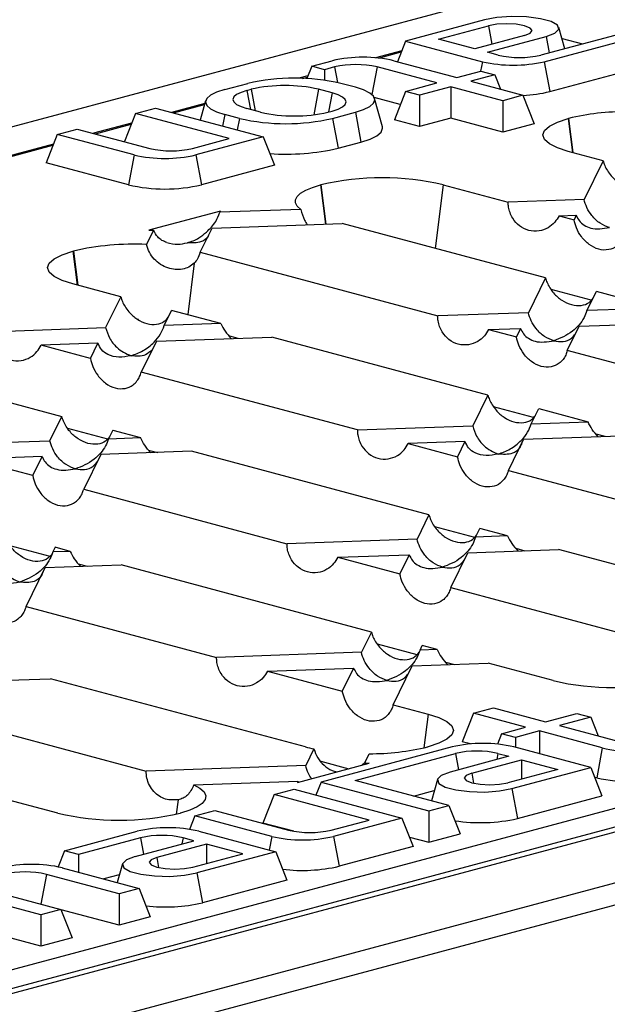
# Model space of a CAD drawing. Units: millimetres. Extents: x 88 to 2941, y 50 to 1918.
# Drawn here: x 546 to 586, y 1632 to 1699 of the extents above; entities that cross this region are included whole.
import ezdxf

# ---------------------------------------------------------------- set-up
doc = ezdxf.new("R2010")
doc.units = ezdxf.units.MM
doc.header["$LTSCALE"] = 7

msp = doc.modelspace()

# ---------------------------------------------------------------- linework, layer by layer
at = {"color": 7, "linetype": 'Continuous', "lineweight": 25}
for p, q in [((699.231, 1732.462), (347.092, 1638.12)), ((808.941, 1703.07), (456.802, 1608.728)), ((459.143, 1605.928), (811.282, 1700.27)), ((577.714, 1698.586), (572.366, 1697.153)), ((574.598, 1697.285), (577.982, 1698.192)), ((577.982, 1698.192), (578.216, 1696.939)), ((588.346, 1698.024), (581.533, 1696.199)), ((581.765, 1695.757), (590.649, 1698.138)), ((583.169, 1696.637), (582.766, 1698.083)), ((572.366, 1697.153), (571.817, 1695.757)), ((572.366, 1697.153), (577.573, 1695.757)), ((577.053, 1696.627), (574.598, 1697.285)), ((580.437, 1697.534), (577.053, 1696.627)), ((577.921, 1696.395), (581.906, 1697.462)), ((581.906, 1697.462), (582.113, 1696.354)), ((582.975, 1697.333), (584.371, 1696.959)), ((572.109, 1696.499), (570.321, 1696.02)), ((566.002, 1695.448), (567.391, 1695.82)), ((570.522, 1696.002), (572.077, 1696.419)), ((571.582, 1695.82), (575.85, 1694.676)), ((578.654, 1696.199), (577.921, 1696.395)), ((582.144, 1693.729), (591.407, 1696.211)), ((566.002, 1695.448), (565.674, 1694.613)), ((566.87, 1695.215), (566.002, 1695.448)), ((567.552, 1695.398), (566.87, 1695.215)), ((566.87, 1695.215), (566.87, 1694.502)), ((567.552, 1695.398), (567.749, 1694.342)), ((570.431, 1695.398), (570.081, 1693.522)), ((574.487, 1694.311), (570.431, 1695.398)), ((577.573, 1695.757), (577.451, 1695.105)), ((581.765, 1695.757), (582.144, 1693.729)), ((565.745, 1694.794), (565.141, 1694.632)), ((565.385, 1694.626), (565.713, 1694.714)), ((575.85, 1694.676), (577.477, 1695.112)), ((578.416, 1694.86), (576.79, 1694.425)), ((577.477, 1695.112), (578.416, 1694.86)), ((578.416, 1694.86), (578.799, 1693.886)), ((560.107, 1693.868), (561.663, 1694.285)), ((561.612, 1693.806), (561.895, 1693.882)), ((561.612, 1693.806), (561.853, 1692.516)), ((561.895, 1693.882), (562.166, 1692.432)), ((566.471, 1693.882), (566.149, 1692.157)), ((567.391, 1693.636), (566.471, 1693.882)), ((568.966, 1694.02), (567.976, 1694.285)), ((572.366, 1693.743), (574.487, 1694.311)), ((575.426, 1694.059), (573.305, 1693.491)), ((578.962, 1693.112), (575.426, 1694.059)), ((575.426, 1694.059), (575.426, 1691.929)), ((576.79, 1694.425), (580.325, 1693.477)), ((567.391, 1693.636), (567.149, 1692.345)), ((572.012, 1692.844), (570.241, 1693.319)), ((570.796, 1691.347), (570.261, 1693.263)), ((572.366, 1693.743), (571.608, 1691.816)), ((573.305, 1693.491), (572.366, 1693.743)), ((573.305, 1693.491), (573.305, 1691.361)), ((580.325, 1693.477), (578.962, 1693.112)), ((580.325, 1693.477), (581.083, 1691.55)), ((554.052, 1692.246), (555.415, 1692.611)), ((555.415, 1692.611), (562.718, 1690.655)), ((558.76, 1692.923), (556.506, 1692.319)), ((556.64, 1692.283), (558.738, 1692.845)), ((558.812, 1693.112), (558.446, 1691.799)), ((562.531, 1692.334), (561.612, 1692.58)), ((578.962, 1693.112), (578.962, 1690.982)), ((554.052, 1692.246), (553.3, 1690.336)), ((560.416, 1690.541), (554.052, 1692.246)), ((560.107, 1692.177), (559.961, 1691.393)), ((561.097, 1691.912), (560.107, 1692.177)), ((561.097, 1691.912), (560.951, 1691.128)), ((567.108, 1692.334), (567.391, 1692.41)), ((567.411, 1691.912), (568.966, 1692.329)), ((567.411, 1691.912), (567.789, 1689.883)), ((568.966, 1692.329), (569.345, 1690.3)), ((573.305, 1691.361), (571.608, 1691.816)), ((575.426, 1691.929), (573.305, 1691.361)), ((578.962, 1690.982), (575.426, 1691.929)), ((583.39, 1691.896), (583.418, 1691.904)), ((583.39, 1691.896), (583.677, 1689.598)), ((583.418, 1691.904), (583.708, 1689.59)), ((548.748, 1690.825), (550.112, 1691.19)), ((550.112, 1691.19), (555.036, 1689.871)), ((553.795, 1691.593), (551.203, 1690.898)), ((551.337, 1690.862), (553.763, 1691.512)), ((581.083, 1691.55), (578.962, 1690.982)), ((548.748, 1690.825), (547.99, 1688.898)), ((553.956, 1689.43), (548.748, 1690.825)), ((557.915, 1689.871), (560.416, 1690.541)), ((562.718, 1690.655), (558.147, 1689.43)), ((562.718, 1690.655), (563.476, 1688.728)), ((548.491, 1690.172), (403.634, 1651.363)), ((403.893, 1651.36), (548.46, 1690.091)), ((506.872, 1623.771), (753.394, 1689.817)), ((567.789, 1689.883), (569.345, 1690.3)), ((553.956, 1689.43), (553.577, 1687.402)), ((558.147, 1689.43), (558.526, 1687.402)), ((585.758, 1689.041), (583.39, 1689.675)), ((754.1, 1688.715), (507.578, 1622.669)), ((553.577, 1687.402), (547.99, 1688.898)), ((563.476, 1688.728), (558.526, 1687.402)), ((585.758, 1689.041), (584.465, 1686.41)), ((566.605, 1687.399), (566.633, 1687.407)), ((566.605, 1687.399), (566.937, 1684.745)), ((566.633, 1687.407), (566.966, 1684.746)), ((574.922, 1687.407), (574.383, 1683.095)), ((574.922, 1687.407), (579.321, 1686.228)), ((584.465, 1686.41), (579.321, 1686.228)), ((559.819, 1685.626), (554.952, 1684.322)), ((565.268, 1685.733), (559.776, 1685.539)), ((559.776, 1685.539), (559.819, 1685.626)), ((582.773, 1685.304), (583.942, 1685.345)), ((582.773, 1685.304), (583.788, 1685.032)), ((583.942, 1685.345), (583.788, 1685.032)), ((558.444, 1682.828), (559.253, 1684.474)), ((559.253, 1684.474), (568.073, 1684.785)), ((581.852, 1681.093), (568.073, 1684.785)), ((555.278, 1684.334), (554.797, 1683.355)), ((554.952, 1684.322), (555.278, 1684.334)), ((549.819, 1682.902), (549.848, 1682.91)), ((549.819, 1682.902), (550.107, 1680.605)), ((549.848, 1682.91), (550.137, 1680.596)), ((558.444, 1682.828), (574.546, 1678.514)), ((558.035, 1682.095), (557.598, 1678.598)), ((553.057, 1679.814), (549.819, 1680.682)), ((581.852, 1681.093), (580.691, 1678.731)), ((553.057, 1679.814), (552.027, 1677.72)), ((584.947, 1679.57), (582.239, 1680.295)), ((584.667, 1678.871), (585.304, 1680.169)), ((589.511, 1679.042), (585.304, 1680.169)), ((556.003, 1677.86), (556.509, 1678.889)), ((559.846, 1677.995), (556.509, 1678.889)), ((580.691, 1678.731), (574.546, 1678.514)), ((589.511, 1679.042), (584.667, 1678.871)), ((554.232, 1678.27), (554.23, 1678.315)), ((559.846, 1677.995), (556.003, 1677.86)), ((583.334, 1676.159), (584.143, 1677.806)), ((584.143, 1677.806), (592.963, 1678.117)), ((544.209, 1677.444), (552.027, 1677.72)), ((561.008, 1676.99), (560.396, 1677.153)), ((577.998, 1677.589), (580.168, 1677.665)), ((577.998, 1677.589), (579.882, 1677.084)), ((580.168, 1677.665), (579.882, 1677.084)), ((551.504, 1676.654), (547.661, 1676.519)), ((550.998, 1675.625), (547.661, 1676.519)), ((550.998, 1675.625), (551.504, 1676.654)), ((555.479, 1676.795), (554.45, 1674.7)), ((555.479, 1676.795), (563.298, 1677.07)), ((577.947, 1673.146), (563.298, 1677.07)), ((532.96, 1676), (549.063, 1671.686)), ((599.437, 1671.845), (583.334, 1676.159)), ((569.099, 1670.775), (554.45, 1674.7)), ((577.947, 1673.146), (576.918, 1671.051)), ((581.041, 1671.622), (578.334, 1672.348)), ((580.893, 1671.191), (581.399, 1672.221)), ((581.399, 1672.221), (584.736, 1671.327)), ((548.254, 1670.04), (549.063, 1671.686)), ((580.893, 1671.191), (584.736, 1671.327)), ((549.45, 1670.888), (552.157, 1670.163)), ((552.515, 1670.762), (552.229, 1670.18)), ((552.515, 1670.762), (554.399, 1670.257)), ((569.099, 1670.775), (576.918, 1671.051)), ((585.898, 1670.321), (585.287, 1670.485)), ((539.434, 1669.729), (548.254, 1670.04)), ((552.229, 1670.18), (554.399, 1670.257)), ((576.394, 1669.986), (572.551, 1669.851)), ((572.551, 1669.851), (575.888, 1668.957)), ((576.394, 1669.986), (575.888, 1668.957)), ((579.34, 1668.032), (580.37, 1670.126)), ((588.188, 1670.402), (580.37, 1670.126)), ((551.706, 1669.115), (550.545, 1666.752)), ((557.851, 1669.332), (551.706, 1669.115)), ((554.949, 1669.415), (555.56, 1669.251)), ((573.953, 1665.018), (557.851, 1669.332)), ((547.73, 1668.975), (542.886, 1668.804)), ((547.093, 1667.677), (542.886, 1668.804)), ((547.093, 1667.677), (547.73, 1668.975)), ((579.34, 1668.032), (593.989, 1664.107)), ((550.545, 1666.752), (564.324, 1663.061)), ((573.953, 1665.018), (573.144, 1663.372)), ((574.34, 1664.22), (577.047, 1663.495)), ((577.119, 1663.512), (577.405, 1664.093)), ((579.289, 1663.589), (577.405, 1664.093)), ((573.144, 1663.372), (564.324, 1663.061)), ((579.289, 1663.589), (577.119, 1663.512)), ((545.544, 1662.941), (548.252, 1662.215)), ((548.609, 1662.814), (548.455, 1662.501)), ((549.624, 1662.542), (548.455, 1662.501)), ((549.624, 1662.542), (548.609, 1662.814)), ((575.435, 1660.084), (576.596, 1662.447)), ((576.596, 1662.447), (582.741, 1662.664)), ((579.839, 1662.747), (580.451, 1662.583)), ((598.843, 1658.35), (582.741, 1662.664)), ((567.776, 1662.136), (572.621, 1662.307)), ((567.776, 1662.136), (571.983, 1661.009)), ((572.621, 1662.307), (571.983, 1661.009)), ((546.639, 1658.805), (547.932, 1661.436)), ((547.932, 1661.436), (553.076, 1661.617)), ((550.174, 1661.7), (550.785, 1661.537)), ((570.047, 1657.07), (553.076, 1661.617)), ((575.435, 1660.084), (589.214, 1656.392)), ((546.639, 1658.805), (559.549, 1655.346)), ((570.047, 1657.07), (569.37, 1655.692)), ((570.434, 1656.272), (573.142, 1655.547)), ((573.346, 1655.833), (573.499, 1656.146)), ((574.514, 1655.874), (573.346, 1655.833)), ((574.514, 1655.874), (573.499, 1656.146)), ((569.37, 1655.692), (559.549, 1655.346)), ((563.001, 1654.421), (568.847, 1654.627)), ((563.001, 1654.421), (568.077, 1653.061)), ((568.847, 1654.627), (568.077, 1653.061)), ((571.529, 1652.136), (572.822, 1654.768)), ((572.822, 1654.768), (577.966, 1654.949)), ((575.064, 1655.032), (575.676, 1654.868)), ((582.365, 1653.771), (577.966, 1654.949)), ((544.158, 1653.757), (548.301, 1653.903)), ((565.579, 1649.274), (548.301, 1653.903)), ((571.529, 1652.136), (573.897, 1651.502)), ((576.962, 1651.554), (578.325, 1651.919)), ((578.325, 1651.919), (581.861, 1650.972)), ((573.897, 1651.502), (573.61, 1649.208)), ((576.962, 1651.554), (576.204, 1649.627)), ((580.497, 1650.607), (576.962, 1651.554)), ((581.861, 1650.972), (583.982, 1651.54)), ((584.921, 1651.289), (582.8, 1650.72)), ((583.982, 1651.54), (584.921, 1651.289)), ((584.921, 1651.289), (585.421, 1650.018)), ((542.734, 1650.857), (554.774, 1647.631)), ((578.871, 1650.171), (580.497, 1650.607)), ((582.8, 1650.72), (586.856, 1649.634)), ((578.871, 1650.171), (578.592, 1649.462)), ((579.81, 1649.919), (578.871, 1650.171)), ((581.437, 1650.355), (579.81, 1649.919)), ((579.81, 1649.919), (579.81, 1649.248)), ((585.705, 1649.212), (581.437, 1650.355)), ((581.437, 1650.355), (581.437, 1648.812)), ((566.15, 1649.139), (565.597, 1648.013)), ((575.522, 1649.274), (566.638, 1646.894)), ((573.897, 1649.281), (573.869, 1649.274)), ((576.776, 1649.474), (576.204, 1649.627)), ((584.921, 1647.879), (579.714, 1649.274)), ((585.705, 1649.212), (585.326, 1647.183)), ((568.941, 1647.007), (575.754, 1648.833)), ((569.572, 1648.153), (569.897, 1648.814)), ((579.366, 1648.637), (575.381, 1647.569)), ((575.754, 1648.833), (575.961, 1647.724)), ((576.85, 1647.497), (580.235, 1648.404)), ((578.634, 1648.833), (578.556, 1648.42)), ((578.634, 1648.833), (579.366, 1648.637)), ((580.235, 1648.404), (582.689, 1647.746)), ((580.235, 1648.404), (580.235, 1647.088)), ((565.597, 1648.013), (554.774, 1647.631)), ((565.03, 1646.861), (569.898, 1648.165)), ((566.613, 1648.302), (568.512, 1647.794)), ((569.411, 1648.035), (569.64, 1648.262)), ((569.898, 1648.165), (569.572, 1648.153)), ((582.689, 1647.746), (579.305, 1646.839)), ((579.573, 1646.446), (584.921, 1647.879)), ((584.921, 1647.879), (585.679, 1645.952)), ((574.521, 1647.066), (574.118, 1645.62)), ((576.85, 1647.497), (576.979, 1646.808)), ((585.326, 1647.183), (585.18, 1647.222)), ((558.002, 1646.699), (565.073, 1646.948)), ((563.456, 1646.041), (564.82, 1646.406)), ((564.82, 1646.406), (572.123, 1644.45)), ((565.073, 1646.948), (565.03, 1646.861)), ((566.638, 1646.894), (566.291, 1646.012)), ((566.638, 1646.894), (573.941, 1644.937)), ((575.305, 1645.302), (568.941, 1647.007)), ((579.573, 1646.446), (579.952, 1644.417)), ((548.794, 1644.777), (543.526, 1646.188)), ((563.456, 1646.041), (562.698, 1644.114)), ((569.891, 1644.317), (563.456, 1646.041)), ((572.916, 1645.942), (574.312, 1646.316)), ((579.952, 1644.417), (585.679, 1645.952)), ((556.947, 1645.689), (556.825, 1644.711)), ((573.941, 1644.937), (575.305, 1645.302)), ((575.305, 1645.302), (576.063, 1643.375)), ((557.112, 1644.784), (557.084, 1644.777)), ((558.082, 1644.601), (557.721, 1643.683)), ((558.082, 1644.601), (559.446, 1644.967)), ((563.289, 1643.206), (558.082, 1644.601)), ((559.446, 1644.967), (564.441, 1643.628)), ((572.123, 1644.45), (567.481, 1643.206)), ((572.123, 1644.45), (572.881, 1642.523)), ((573.941, 1644.937), (573.941, 1642.807)), ((564.794, 1643.553), (562.698, 1644.114)), ((567.32, 1643.628), (569.891, 1644.317)), ((549.243, 1642.233), (554.168, 1643.553)), ((554.4, 1643.112), (550.182, 1641.982)), ((554.4, 1643.112), (554.607, 1642.003)), ((557.279, 1643.112), (557.202, 1642.698)), ((558.011, 1642.915), (557.279, 1643.112)), ((558.36, 1643.553), (563.567, 1642.158)), ((563.289, 1643.206), (563.116, 1642.278)), ((567.481, 1643.206), (567.86, 1641.178)), ((572.631, 1643.158), (573.941, 1642.807)), ((573.941, 1642.807), (576.063, 1643.375)), ((554.026, 1641.848), (558.011, 1642.915)), ((558.88, 1642.683), (555.496, 1641.776)), ((561.335, 1642.025), (558.88, 1642.683)), ((558.88, 1642.683), (558.88, 1641.367)), ((572.881, 1642.523), (567.86, 1641.178)), ((549.243, 1642.233), (548.812, 1641.138)), ((550.182, 1641.982), (549.243, 1642.233)), ((550.182, 1641.982), (550.182, 1640.78)), ((555.496, 1641.776), (555.624, 1641.087)), ((557.951, 1641.118), (561.335, 1642.025)), ((563.567, 1642.158), (558.218, 1640.725)), ((563.567, 1642.158), (564.325, 1640.231)), ((549.096, 1641.071), (554.304, 1639.676)), ((553.166, 1641.345), (552.812, 1640.076)), ((547.637, 1637.89), (536.798, 1640.794)), ((548.016, 1640.63), (547.64, 1638.619)), ((552.94, 1639.311), (548.016, 1640.63)), ((552.957, 1640.595), (551.915, 1640.316)), ((594.258, 1640.608), (557.372, 1630.726)), ((558.218, 1640.725), (558.597, 1638.696)), ((542.636, 1639.96), (549, 1638.255)), ((564.325, 1640.231), (558.597, 1638.696)), ((554.304, 1639.676), (552.94, 1639.311)), ((552.94, 1639.311), (552.94, 1637.181)), ((554.304, 1639.676), (555.062, 1637.749)), ((547.637, 1635.76), (536.04, 1638.867)), ((549, 1638.255), (547.637, 1637.89)), ((547.637, 1637.89), (547.637, 1635.76)), ((549, 1638.255), (549.758, 1636.328)), ((552.94, 1637.181), (549.009, 1638.234)), ((555.062, 1637.749), (552.94, 1637.181)), ((549.758, 1636.328), (547.637, 1635.76))]:
    msp.add_line(p, q, dxfattribs=at)
at = {"color": 7, "linetype": 'Continuous', "lineweight": 25, "flags": 128}
for points in [[(581.906, 1697.462), (582.497, 1697.688), (582.763, 1697.955), (582.673, 1698.23), (582.238, 1698.479), (581.51, 1698.674), (580.577, 1698.791), (579.552, 1698.815), (578.558, 1698.744), (577.714, 1698.586)], [(580.437, 1697.534), (580.813, 1697.685), (580.945, 1697.863), (580.813, 1698.041), (580.437, 1698.192), (579.874, 1698.293), (579.209, 1698.328), (578.545, 1698.293), (577.982, 1698.192)], [(560.107, 1693.868), (559.552, 1693.687), (559.14, 1693.48), (558.886, 1693.256), (558.8, 1693.023), (558.886, 1692.789), (559.14, 1692.565), (559.552, 1692.358), (560.107, 1692.177)], [(561.612, 1693.806), (561.21, 1693.675), (560.911, 1693.525), (560.727, 1693.362), (560.664, 1693.193), (560.727, 1693.024), (560.911, 1692.861), (561.21, 1692.712), (561.612, 1692.58)], [(568.966, 1692.329), (569.521, 1692.51), (569.934, 1692.717), (570.188, 1692.941), (570.274, 1693.174), (570.188, 1693.408), (569.934, 1693.632), (569.521, 1693.839), (568.966, 1694.02)], [(567.391, 1692.41), (567.793, 1692.541), (568.092, 1692.691), (568.276, 1692.854), (568.338, 1693.023), (568.276, 1693.192), (568.092, 1693.354), (567.793, 1693.504), (567.391, 1693.636)], [(583.39, 1689.675), (582.661, 1689.913), (582.119, 1690.185), (581.786, 1690.48), (581.673, 1690.786), (581.786, 1691.092), (582.119, 1691.387), (582.661, 1691.658), (583.39, 1691.896)], [(569.345, 1690.3), (569.967, 1690.503), (570.429, 1690.735), (570.713, 1690.986), (570.81, 1691.247), (570.796, 1691.347)], [(565.268, 1685.733), (565.027, 1685.948), (564.904, 1686.171), (564.901, 1686.396), (565.019, 1686.619), (565.254, 1686.835), (565.601, 1687.04), (566.055, 1687.229), (566.605, 1687.399)], [(549.819, 1680.682), (549.09, 1680.92), (548.549, 1681.191), (548.215, 1681.486), (548.102, 1681.792), (548.215, 1682.098), (548.549, 1682.393), (549.09, 1682.664), (549.819, 1682.902)], [(573.897, 1651.502), (574.626, 1651.264), (575.168, 1650.993), (575.501, 1650.698), (575.614, 1650.392), (575.501, 1650.085), (575.168, 1649.791), (574.626, 1649.519), (573.897, 1649.281)], [(575.381, 1647.569), (574.79, 1647.343), (574.524, 1647.077), (574.614, 1646.802), (575.049, 1646.552), (575.777, 1646.357), (576.71, 1646.24), (577.735, 1646.216), (578.73, 1646.288), (579.573, 1646.446)], [(576.85, 1647.497), (576.474, 1647.346), (576.342, 1647.168), (576.474, 1646.99), (576.85, 1646.839), (577.414, 1646.739), (578.078, 1646.703), (578.742, 1646.739), (579.305, 1646.839)], [(558.002, 1646.699), (558.428, 1646.466), (558.704, 1646.217), (558.824, 1645.96), (558.784, 1645.701), (558.585, 1645.447), (558.233, 1645.205), (557.738, 1644.982), (557.112, 1644.784)], [(554.026, 1641.848), (553.436, 1641.622), (553.169, 1641.355), (553.259, 1641.081), (553.694, 1640.831), (554.422, 1640.636), (555.355, 1640.519), (556.381, 1640.495), (557.375, 1640.566), (558.218, 1640.725)], [(555.496, 1641.776), (555.119, 1641.625), (554.987, 1641.447), (555.119, 1641.269), (555.496, 1641.118), (556.059, 1641.018), (556.723, 1640.982), (557.388, 1641.018), (557.951, 1641.118)]]:
    msp.add_lwpolyline(points, dxfattribs=at)
at = {"color": 7, "linetype": 'Continuous', "lineweight": 25}
for centre, radius, start, end in [((569.487, 1686.753), 9.306, 76.98356, 103.01644), ((580.093, 1702.426), 6.392, 256.98356, 283.01644), ((568.992, 1689.17), 6.392, 76.98356, 103.01644), ((579.669, 1704.824), 9.306, 256.98356, 283.01644), ((564.82, 1680.63), 14.015, 76.98356, 103.01644), ((564.183, 1683.984), 10.159, 76.98356, 103.01644), ((579.918, 1702.883), 9.42, 272.49468, 283.66906), ((564.254, 1705.567), 14.015, 256.98356, 283.01644), ((564.82, 1702.232), 10.159, 256.98356, 283.01644), ((587.292, 1675.809), 16.555, 89.65879, 103.53208), ((556.476, 1696.099), 6.392, 256.98356, 283.01644), ((564.276, 1705.126), 15.643, 265.92105, 282.98032), ((556.051, 1698.497), 9.306, 256.98356, 283.01644), ((570.778, 1669.477), 18.402, 76.98356, 103.01644), ((556.051, 1698.108), 10.988, 256.98356, 283.01644), ((553.895, 1665.639), 17.739, 87.08741, 103.19071), ((586.509, 1671.7), 18.402, 256.98356, 283.01644), ((568.165, 1658.985), 10.049, 255.09054, 258.4338), ((569.995, 1665.369), 16.555, 269.65879, 283.53208), ((577.618, 1640.207), 9.306, 76.98356, 103.01644), ((587.801, 1658.278), 9.306, 256.98356, 283.01644), ((577.194, 1642.605), 6.392, 76.98356, 103.01644), ((587.801, 1657.889), 10.988, 256.98356, 283.01644), ((552.939, 1662.706), 18.402, 256.98356, 283.01644), ((577.447, 1655.479), 11.342, 261.1953, 282.76023), ((556.264, 1634.486), 9.306, 76.98356, 103.01644), ((555.839, 1636.884), 6.392, 76.98356, 103.01644), ((565.385, 1652.273), 9.306, 256.98356, 283.01644), ((565.88, 1649.856), 6.392, 256.98356, 283.01644), ((547.001, 1632.004), 9.306, 76.98356, 103.01644), ((565.37, 1652.003), 11.107, 263.07612, 282.95335), ((546.576, 1634.403), 6.392, 76.98356, 103.01644), ((556.093, 1649.784), 11.367, 263.30542, 282.72404)]:
    msp.add_arc(centre, radius, start, end, dxfattribs=at)
for points, knots in [([(585.758, 1689.041), (585.792, 1688.934), (585.864, 1688.704), (586.052, 1688.349), (586.374, 1687.912), (586.884, 1687.471), (587.544, 1687.174), (588.183, 1687.135), (588.687, 1687.298), (588.897, 1687.551), (588.982, 1687.653)], [0, 0, 0, 0, 0.0636809, 0.1364462, 0.22032, 0.369274, 0.5423419, 0.7225792, 0.8884173, 1, 1, 1, 1]), ([(582.773, 1685.304), (582.683, 1685.153), (582.479, 1684.812), (582.009, 1684.442), (581.4, 1684.224), (580.72, 1684.26), (580.095, 1684.563), (579.669, 1685.028), (579.445, 1685.491), (579.341, 1685.868), (579.328, 1686.114), (579.321, 1686.228)], [0, 0, 0, 0, 0.0964129, 0.2181655, 0.3641081, 0.5227225, 0.6750275, 0.8061116, 0.8799231, 0.9439588, 1, 1, 1, 1]), ([(586.191, 1684.502), (585.978, 1684.583), (585.551, 1684.744), (585.021, 1685.245), (584.641, 1685.823), (584.521, 1686.222), (584.465, 1686.41)], [0, 0, 0, 0, 0.295278, 0.592614, 0.808316, 1, 1, 1, 1]), ([(558.866, 1684.202), (559.095, 1684.418), (559.474, 1684.776), (559.69, 1685.322), (559.776, 1685.539)], [0, 0, 0, 0, 0.6030563, 1, 1, 1, 1]), ([(565.268, 1685.733), (565.338, 1685.482), (565.446, 1685.099), (565.626, 1684.803), (565.688, 1684.701)], [0, 0, 0, 0, 0.656249, 1, 1, 1, 1]), ([(583.942, 1685.345), (584.002, 1685.213), (584.135, 1684.926), (584.485, 1684.639), (585.151, 1684.346), (585.756, 1684.437), (586.191, 1684.502)], [0, 0, 0, 0, 0.141916, 0.310876, 0.505429, 1, 1, 1, 1]), ([(587.24, 1684.107), (587.206, 1684.003), (587.134, 1683.78), (586.945, 1683.481), (586.624, 1683.165), (586.113, 1682.951), (585.455, 1682.991), (584.81, 1683.31), (584.294, 1683.829), (583.944, 1684.419), (583.835, 1684.844), (583.788, 1685.032)], [0, 0, 0, 0, 0.056041, 0.120077, 0.193888, 0.324972, 0.477278, 0.635892, 0.781835, 0.903587, 1, 1, 1, 1]), ([(556.188, 1683.485), (555.959, 1683.578), (555.58, 1683.733), (555.364, 1684.163), (555.278, 1684.334)], [0, 0, 0, 0, 0.603056, 1, 1, 1, 1]), ([(557.573, 1683.48), (557.842, 1683.564), (558.302, 1683.708), (558.701, 1684.058), (558.866, 1684.202)], [0, 0, 0, 0, 0.5861631, 1, 1, 1, 1]), ([(559.022, 1683.991), (559.012, 1683.969), (558.905, 1683.737), (558.413, 1683.438), (557.894, 1683.464), (557.573, 1683.48)], [0, 0, 0, 0, 0.03686, 0.402077, 1, 1, 1, 1]), ([(558.035, 1682.095), (557.918, 1681.997), (557.682, 1681.802), (557.24, 1681.665), (556.756, 1681.641), (556.247, 1681.748), (555.75, 1681.985), (555.313, 1682.347), (554.967, 1682.811), (554.853, 1683.174), (554.797, 1683.355)], [0, 0, 0, 0, 0.124898, 0.250174, 0.375413, 0.500028, 0.62496, 0.75016, 0.875334, 1, 1, 1, 1]), ([(556.188, 1683.485), (556.434, 1683.427), (556.895, 1683.318), (557.358, 1683.429), (557.573, 1683.48)], [0, 0, 0, 0, 0.535336, 1, 1, 1, 1]), ([(558.444, 1682.828), (558.389, 1682.67), (558.29, 1682.384), (558.114, 1682.184), (558.035, 1682.095)], [0, 0, 0, 0, 0.552581, 1, 1, 1, 1]), ([(581.852, 1681.093), (581.886, 1680.986), (581.958, 1680.756), (582.147, 1680.401), (582.468, 1679.965), (582.979, 1679.523), (583.638, 1679.227), (584.278, 1679.188), (584.782, 1679.35), (584.992, 1679.603), (585.077, 1679.705)], [0, 0, 0, 0, 0.063681, 0.136446, 0.22032, 0.369274, 0.542342, 0.722579, 0.888417, 1, 1, 1, 1]), ([(553.057, 1679.814), (553.09, 1679.707), (553.163, 1679.477), (553.351, 1679.122), (553.673, 1678.685), (554.183, 1678.244), (554.843, 1677.947), (555.482, 1677.908), (555.986, 1678.071), (556.196, 1678.324), (556.281, 1678.426)], [0, 0, 0, 0, 0.063681, 0.136446, 0.22032, 0.369274, 0.542342, 0.722579, 0.888417, 1, 1, 1, 1]), ([(577.998, 1677.589), (577.908, 1677.438), (577.704, 1677.097), (577.234, 1676.727), (576.625, 1676.509), (575.945, 1676.545), (575.32, 1676.848), (574.894, 1677.313), (574.67, 1677.776), (574.566, 1678.153), (574.553, 1678.399), (574.546, 1678.514)], [0, 0, 0, 0, 0.096413, 0.218165, 0.364108, 0.522722, 0.675028, 0.806112, 0.879923, 0.943959, 1, 1, 1, 1]), ([(582.417, 1676.823), (582.205, 1676.903), (581.778, 1677.064), (581.247, 1677.566), (580.867, 1678.144), (580.747, 1678.543), (580.691, 1678.731)], [0, 0, 0, 0, 0.295278, 0.592614, 0.808316, 1, 1, 1, 1]), ([(584.667, 1678.871), (584.606, 1678.707), (584.473, 1678.348), (584.123, 1677.874), (583.457, 1677.224), (582.852, 1676.991), (582.417, 1676.823)], [0, 0, 0, 0, 0.141916, 0.310876, 0.505429, 1, 1, 1, 1]), ([(553.753, 1675.812), (554.029, 1675.908), (554.572, 1676.099), (555.256, 1676.63), (555.759, 1677.231), (555.927, 1677.665), (556.003, 1677.86)], [0, 0, 0, 0, 0.3161921, 0.6230662, 0.8303988, 1, 1, 1, 1]), ([(559.846, 1677.995), (559.935, 1677.817), (560.127, 1677.436), (560.398, 1677.134), (560.543, 1676.973)], [0, 0, 0, 0, 0.4669263, 1, 1, 1, 1]), ([(544.209, 1677.444), (544.215, 1677.329), (544.229, 1677.083), (544.333, 1676.706), (544.557, 1676.243), (544.983, 1675.778), (545.608, 1675.475), (546.288, 1675.439), (546.896, 1675.657), (547.367, 1676.027), (547.571, 1676.368), (547.661, 1676.519)], [0, 0, 0, 0, 0.056041, 0.120077, 0.193888, 0.324972, 0.477278, 0.635892, 0.781835, 0.903587, 1, 1, 1, 1]), ([(552.027, 1677.72), (552.106, 1677.479), (552.273, 1676.961), (552.878, 1676.198), (553.418, 1675.96), (553.753, 1675.812)], [0, 0, 0, 0, 0.248472, 0.53379, 1, 1, 1, 1]), ([(580.168, 1677.665), (580.229, 1677.534), (580.361, 1677.246), (580.711, 1676.96), (581.377, 1676.667), (581.983, 1676.758), (582.417, 1676.823)], [0, 0, 0, 0, 0.1419164, 0.310876, 0.5054289, 1, 1, 1, 1]), ([(582.417, 1676.823), (582.629, 1676.791), (583.053, 1676.727), (583.574, 1676.912), (583.806, 1677.191), (583.892, 1677.295)], [0, 0, 0, 0, 0.3838154, 0.7703062, 1, 1, 1, 1]), ([(553.753, 1675.812), (553.478, 1675.761), (552.935, 1675.66), (552.251, 1675.825), (551.747, 1676.156), (551.58, 1676.5), (551.504, 1676.654)], [0, 0, 0, 0, 0.3161921, 0.6230662, 0.8303988, 1, 1, 1, 1]), ([(583.334, 1676.159), (583.3, 1676.056), (583.228, 1675.833), (583.04, 1675.534), (582.718, 1675.217), (582.208, 1675.003), (581.55, 1675.043), (580.905, 1675.362), (580.389, 1675.882), (580.038, 1676.472), (579.93, 1676.897), (579.882, 1677.084)], [0, 0, 0, 0, 0.056041, 0.120077, 0.193888, 0.324972, 0.477278, 0.635892, 0.781835, 0.903587, 1, 1, 1, 1]), ([(555.204, 1676.234), (555.051, 1676.089), (554.645, 1675.704), (554.096, 1675.771), (553.753, 1675.812)], [0, 0, 0, 0, 0.375867, 1, 1, 1, 1]), ([(550.998, 1675.625), (551.046, 1675.437), (551.154, 1675.012), (551.505, 1674.422), (552.021, 1673.903), (552.665, 1673.584), (553.323, 1673.544), (553.834, 1673.758), (554.156, 1674.074), (554.344, 1674.373), (554.416, 1674.596), (554.45, 1674.7)], [0, 0, 0, 0, 0.0964129, 0.2181655, 0.3641081, 0.5227225, 0.6750275, 0.8061116, 0.8799231, 0.9439588, 1, 1, 1, 1]), ([(577.947, 1673.146), (577.981, 1673.038), (578.053, 1672.808), (578.241, 1672.454), (578.563, 1672.017), (579.073, 1671.575), (579.733, 1671.279), (580.372, 1671.24), (580.876, 1671.402), (581.087, 1671.656), (581.171, 1671.758)], [0, 0, 0, 0, 0.063681, 0.136446, 0.22032, 0.369274, 0.542342, 0.722579, 0.888417, 1, 1, 1, 1]), ([(552.287, 1670.298), (552.202, 1670.196), (551.992, 1669.943), (551.488, 1669.781), (550.849, 1669.82), (550.189, 1670.116), (549.679, 1670.558), (549.357, 1670.994), (549.169, 1671.349), (549.096, 1671.579), (549.063, 1671.686)], [0, 0, 0, 0, 0.1115827, 0.2774208, 0.4576581, 0.630726, 0.77968, 0.8635538, 0.9363191, 1, 1, 1, 1]), ([(578.644, 1669.144), (578.919, 1669.24), (579.462, 1669.43), (580.146, 1669.962), (580.65, 1670.563), (580.817, 1670.996), (580.893, 1671.191)], [0, 0, 0, 0, 0.316192, 0.623066, 0.830399, 1, 1, 1, 1]), ([(585.433, 1670.305), (585.288, 1670.466), (585.017, 1670.768), (584.825, 1671.149), (584.736, 1671.327)], [0, 0, 0, 0, 0.5330737, 1, 1, 1, 1]), ([(569.099, 1670.775), (569.105, 1670.661), (569.119, 1670.415), (569.223, 1670.038), (569.447, 1669.575), (569.873, 1669.11), (570.498, 1668.806), (571.178, 1668.771), (571.786, 1668.989), (572.257, 1669.359), (572.461, 1669.7), (572.551, 1669.851)], [0, 0, 0, 0, 0.056041, 0.120077, 0.193888, 0.324972, 0.477278, 0.635892, 0.781835, 0.903587, 1, 1, 1, 1]), ([(576.918, 1671.051), (576.996, 1670.81), (577.164, 1670.293), (577.768, 1669.53), (578.308, 1669.291), (578.644, 1669.144)], [0, 0, 0, 0, 0.248472, 0.53379, 1, 1, 1, 1]), ([(549.98, 1668.133), (549.767, 1668.213), (549.34, 1668.374), (548.81, 1668.875), (548.43, 1669.453), (548.31, 1669.852), (548.254, 1670.04)], [0, 0, 0, 0, 0.295278, 0.592614, 0.808316, 1, 1, 1, 1]), ([(552.229, 1670.18), (552.168, 1670.016), (552.036, 1669.657), (551.686, 1669.184), (551.02, 1668.534), (550.414, 1668.3), (549.98, 1668.133)], [0, 0, 0, 0, 0.1419164, 0.310876, 0.5054289, 1, 1, 1, 1]), ([(555.096, 1669.235), (554.951, 1669.396), (554.679, 1669.698), (554.488, 1670.079), (554.399, 1670.257)], [0, 0, 0, 0, 0.533074, 1, 1, 1, 1]), ([(578.644, 1669.144), (578.368, 1669.092), (577.825, 1668.992), (577.141, 1669.157), (576.638, 1669.488), (576.47, 1669.832), (576.394, 1669.986)], [0, 0, 0, 0, 0.316192, 0.623066, 0.830399, 1, 1, 1, 1]), ([(580.242, 1669.862), (580.199, 1669.76), (580.063, 1669.435), (579.513, 1669.068), (578.976, 1669.115), (578.644, 1669.144)], [0, 0, 0, 0, 0.147801, 0.471339, 1, 1, 1, 1]), ([(547.73, 1668.975), (547.791, 1668.844), (547.924, 1668.556), (548.274, 1668.27), (548.94, 1667.977), (549.545, 1668.067), (549.98, 1668.133)], [0, 0, 0, 0, 0.141916, 0.310876, 0.505429, 1, 1, 1, 1]), ([(549.98, 1668.133), (550.191, 1668.101), (550.615, 1668.036), (551.137, 1668.222), (551.368, 1668.501), (551.455, 1668.605)], [0, 0, 0, 0, 0.383815, 0.770306, 1, 1, 1, 1]), ([(579.34, 1668.032), (579.306, 1667.928), (579.234, 1667.705), (579.046, 1667.406), (578.724, 1667.089), (578.214, 1666.875), (577.556, 1666.916), (576.911, 1667.235), (576.395, 1667.754), (576.044, 1668.344), (575.936, 1668.769), (575.888, 1668.957)], [0, 0, 0, 0, 0.056041, 0.120077, 0.193888, 0.324972, 0.477278, 0.635892, 0.781835, 0.903587, 1, 1, 1, 1]), ([(547.093, 1667.677), (547.14, 1667.49), (547.248, 1667.065), (547.599, 1666.475), (548.115, 1665.955), (548.76, 1665.636), (549.418, 1665.596), (549.929, 1665.81), (550.25, 1666.127), (550.438, 1666.426), (550.511, 1666.649), (550.545, 1666.752)], [0, 0, 0, 0, 0.096413, 0.218165, 0.364108, 0.522722, 0.675028, 0.806112, 0.879923, 0.943959, 1, 1, 1, 1]), ([(573.953, 1665.018), (573.987, 1664.911), (574.059, 1664.681), (574.247, 1664.326), (574.569, 1663.889), (575.079, 1663.448), (575.739, 1663.151), (576.378, 1663.112), (576.882, 1663.275), (577.093, 1663.528), (577.177, 1663.63)], [0, 0, 0, 0, 0.063681, 0.136446, 0.22032, 0.369274, 0.542342, 0.722579, 0.888417, 1, 1, 1, 1]), ([(548.401, 1662.371), (548.311, 1662.261), (548.095, 1662), (547.583, 1661.833), (546.943, 1661.872), (546.284, 1662.168), (545.773, 1662.61), (545.452, 1663.047), (545.263, 1663.401), (545.191, 1663.631), (545.157, 1663.739)], [0, 0, 0, 0, 0.11884, 0.283323, 0.462088, 0.633742, 0.78148, 0.864668, 0.936839, 1, 1, 1, 1]), ([(574.87, 1661.464), (574.657, 1661.545), (574.231, 1661.706), (573.7, 1662.207), (573.32, 1662.785), (573.2, 1663.184), (573.144, 1663.372)], [0, 0, 0, 0, 0.295278, 0.592614, 0.808316, 1, 1, 1, 1]), ([(577.119, 1663.512), (577.059, 1663.348), (576.926, 1662.989), (576.576, 1662.515), (575.91, 1661.866), (575.304, 1661.632), (574.87, 1661.464)], [0, 0, 0, 0, 0.1419164, 0.310876, 0.5054289, 1, 1, 1, 1]), ([(579.289, 1663.589), (579.378, 1663.411), (579.569, 1663.03), (579.841, 1662.728), (579.986, 1662.567)], [0, 0, 0, 0, 0.466926, 1, 1, 1, 1]), ([(548.455, 1662.501), (548.395, 1662.337), (548.262, 1661.978), (547.912, 1661.504), (547.246, 1660.855), (546.641, 1660.621), (546.206, 1660.453)], [0, 0, 0, 0, 0.141916, 0.310876, 0.505429, 1, 1, 1, 1]), ([(549.624, 1662.542), (549.713, 1662.364), (549.904, 1661.983), (550.176, 1661.681), (550.321, 1661.52)], [0, 0, 0, 0, 0.466926, 1, 1, 1, 1]), ([(567.776, 1662.136), (567.686, 1661.985), (567.482, 1661.644), (567.011, 1661.274), (566.403, 1661.056), (565.723, 1661.092), (565.098, 1661.395), (564.672, 1661.86), (564.448, 1662.323), (564.344, 1662.7), (564.331, 1662.946), (564.324, 1663.061)], [0, 0, 0, 0, 0.096413, 0.218165, 0.364108, 0.522722, 0.675028, 0.806112, 0.879923, 0.943959, 1, 1, 1, 1]), ([(544.48, 1662.361), (544.558, 1662.12), (544.726, 1661.603), (545.331, 1660.839), (545.871, 1660.601), (546.206, 1660.453)], [0, 0, 0, 0, 0.248472, 0.53379, 1, 1, 1, 1]), ([(572.621, 1662.307), (572.681, 1662.175), (572.814, 1661.888), (573.164, 1661.601), (573.83, 1661.308), (574.435, 1661.399), (574.87, 1661.464)], [0, 0, 0, 0, 0.141916, 0.310876, 0.505429, 1, 1, 1, 1]), ([(574.87, 1661.464), (575.081, 1661.432), (575.506, 1661.368), (576.027, 1661.553), (576.259, 1661.832), (576.345, 1661.936)], [0, 0, 0, 0, 0.383815, 0.770306, 1, 1, 1, 1]), ([(546.206, 1660.453), (545.93, 1660.402), (545.387, 1660.301), (544.704, 1660.466), (544.2, 1660.798), (544.032, 1661.141), (543.957, 1661.296)], [0, 0, 0, 0, 0.316192, 0.623066, 0.830399, 1, 1, 1, 1]), ([(547.805, 1661.172), (547.762, 1661.07), (547.625, 1660.745), (547.076, 1660.378), (546.539, 1660.424), (546.206, 1660.453)], [0, 0, 0, 0, 0.147801, 0.471339, 1, 1, 1, 1]), ([(575.435, 1660.084), (575.401, 1659.98), (575.329, 1659.757), (575.14, 1659.459), (574.819, 1659.142), (574.308, 1658.928), (573.65, 1658.968), (573.005, 1659.287), (572.489, 1659.806), (572.139, 1660.396), (572.031, 1660.821), (571.983, 1661.009)], [0, 0, 0, 0, 0.056041, 0.120077, 0.193888, 0.324972, 0.477278, 0.635892, 0.781835, 0.903587, 1, 1, 1, 1]), ([(546.639, 1658.805), (546.605, 1658.701), (546.533, 1658.478), (546.345, 1658.179), (546.023, 1657.862), (545.512, 1657.649), (544.854, 1657.689), (544.21, 1658.008), (543.694, 1658.527), (543.343, 1659.117), (543.235, 1659.542), (543.187, 1659.73)], [0, 0, 0, 0, 0.056041, 0.120077, 0.193888, 0.324972, 0.477278, 0.635892, 0.781835, 0.903587, 1, 1, 1, 1]), ([(570.047, 1657.07), (570.081, 1656.963), (570.153, 1656.733), (570.342, 1656.379), (570.663, 1655.942), (571.174, 1655.5), (571.833, 1655.204), (572.473, 1655.164), (572.985, 1655.332), (573.201, 1655.593), (573.291, 1655.703)], [0, 0, 0, 0, 0.063161, 0.135332, 0.21852, 0.366258, 0.537912, 0.716677, 0.88116, 1, 1, 1, 1]), ([(573.346, 1655.833), (573.285, 1655.669), (573.152, 1655.31), (572.802, 1654.836), (572.136, 1654.186), (571.531, 1653.953), (571.096, 1653.785)], [0, 0, 0, 0, 0.141916, 0.310876, 0.505429, 1, 1, 1, 1]), ([(574.514, 1655.874), (574.603, 1655.696), (574.795, 1655.315), (575.066, 1655.013), (575.211, 1654.852)], [0, 0, 0, 0, 0.466926, 1, 1, 1, 1]), ([(563.001, 1654.421), (562.911, 1654.27), (562.707, 1653.929), (562.236, 1653.559), (561.628, 1653.341), (560.948, 1653.377), (560.323, 1653.681), (559.897, 1654.145), (559.673, 1654.608), (559.569, 1654.986), (559.556, 1655.231), (559.549, 1655.346)], [0, 0, 0, 0, 0.0964129, 0.2181655, 0.3641081, 0.5227225, 0.6750275, 0.8061116, 0.8799231, 0.9439588, 1, 1, 1, 1]), ([(571.096, 1653.785), (570.884, 1653.865), (570.457, 1654.026), (569.926, 1654.528), (569.546, 1655.106), (569.426, 1655.505), (569.37, 1655.692)], [0, 0, 0, 0, 0.295278, 0.592614, 0.808316, 1, 1, 1, 1]), ([(568.847, 1654.627), (568.908, 1654.496), (569.04, 1654.208), (569.39, 1653.922), (570.056, 1653.629), (570.662, 1653.72), (571.096, 1653.785)], [0, 0, 0, 0, 0.141916, 0.310876, 0.505429, 1, 1, 1, 1]), ([(571.096, 1653.785), (571.308, 1653.753), (571.732, 1653.689), (572.253, 1653.874), (572.485, 1654.153), (572.571, 1654.257)], [0, 0, 0, 0, 0.383815, 0.770306, 1, 1, 1, 1]), ([(571.529, 1652.136), (571.495, 1652.033), (571.423, 1651.81), (571.235, 1651.511), (570.913, 1651.194), (570.403, 1650.98), (569.745, 1651.02), (569.1, 1651.339), (568.584, 1651.859), (568.233, 1652.449), (568.125, 1652.874), (568.077, 1653.061)], [0, 0, 0, 0, 0.056041, 0.120077, 0.193888, 0.324972, 0.477278, 0.635892, 0.781835, 0.903587, 1, 1, 1, 1]), ([(566.15, 1649.139), (566.226, 1648.933), (566.378, 1648.521), (566.824, 1648.012), (567.287, 1647.678), (567.613, 1647.609), (567.731, 1647.584)], [0, 0, 0, 0, 0.280562, 0.561651, 0.842692, 1, 1, 1, 1]), ([(566, 1647.121), (565.922, 1647.234), (565.742, 1647.498), (565.649, 1647.826), (565.597, 1648.013)], [0, 0, 0, 0, 0.43125, 1, 1, 1, 1]), ([(556.947, 1645.689), (556.662, 1645.672), (556.08, 1645.638), (555.39, 1646.084), (554.995, 1646.656), (554.811, 1647.139), (554.786, 1647.473), (554.774, 1647.631)], [0, 0, 0, 0, 0.29619, 0.6032, 0.750156, 0.881997, 1, 1, 1, 1]), ([(558.002, 1646.699), (557.945, 1646.564), (557.829, 1646.294), (557.586, 1646), (557.296, 1645.786), (557.065, 1645.722), (556.947, 1645.689)], [0, 0, 0, 0, 0.249216, 0.499346, 0.74438, 1, 1, 1, 1])]:
    msp.add_open_spline(points, degree=3, knots=knots, dxfattribs=at)

doc.saveas('drawing.dxf')
